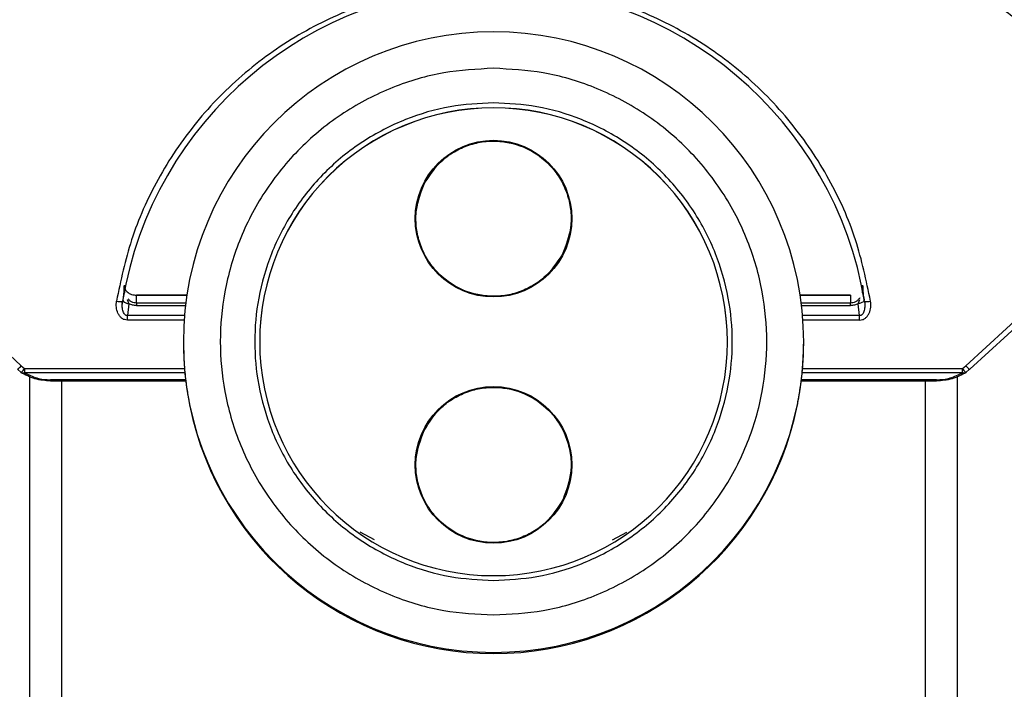
# Model space of a CAD drawing. Units: millimetres. Extents: x -1924 to 1936, y -3 to 3766.
# Drawn here: x 1518 to 1558, y 1585 to 1612 of the extents above; entities that cross this region are included whole.
import ezdxf

# ---------------------------------------------------------------- set-up
doc = ezdxf.new("R2010")
doc.units = ezdxf.units.MM
doc.layers.add('T12FC', color=7, linetype='Continuous')

msp = doc.modelspace()

# ---------------------------------------------------------------- linework, layer by layer
at = {"layer": 'T12FC', "color": 7, "linetype": 'Continuous', "lineweight": 25}
for p, q in [((1517.713, 1597.961), (1502.455, 1612.004)), ((1571.343, 1612.004), (1556.085, 1597.961)), ((1556.254, 1597.818), (1571.512, 1611.861)), ((1521.901, 1601.027), (1521.907, 1601.233)), ((1521.907, 1601.233), (1521.925, 1601.027)), ((1551.873, 1601.028), (1551.891, 1601.233)), ((1551.891, 1601.233), (1551.897, 1601.027)), ((1524.444, 1600.831), (1522.398, 1600.831)), ((1522.398, 1600.828), (1522.398, 1600.831)), ((1522.398, 1600.506), (1522.398, 1600.828)), ((1522.398, 1600.828), (1524.444, 1600.828)), ((1551.4, 1600.831), (1549.353, 1600.831)), ((1549.354, 1600.828), (1551.4, 1600.828)), ((1551.4, 1600.828), (1551.4, 1600.831)), ((1551.4, 1600.828), (1551.4, 1600.506)), ((1551.9, 1601.121), (1551.9, 1601.148)), ((1521.819, 1600.485), (1521.812, 1600.577)), ((1521.841, 1600.668), (1521.83, 1600.589)), ((1522.015, 1600.655), (1522.088, 1600.483)), ((1522.088, 1600.483), (1522.026, 1599.999)), ((1522.398, 1600.506), (1522.398, 1600.405)), ((1524.399, 1600.506), (1522.398, 1600.506)), ((1522.398, 1600.405), (1524.387, 1600.405)), ((1551.4, 1600.506), (1549.399, 1600.506)), ((1549.411, 1600.405), (1551.4, 1600.405)), ((1551.4, 1600.405), (1551.4, 1600.506)), ((1551.71, 1600.483), (1551.781, 1600.65)), ((1551.772, 1599.999), (1551.71, 1600.483)), ((1551.968, 1600.589), (1551.957, 1600.668)), ((1551.986, 1600.577), (1551.979, 1600.484)), ((1522.026, 1599.813), (1522.026, 1599.999)), ((1524.345, 1599.999), (1522.026, 1599.999)), ((1551.772, 1599.999), (1549.453, 1599.999)), ((1551.772, 1599.813), (1551.772, 1599.999)), ((1524.33, 1599.813), (1522.026, 1599.813)), ((1551.772, 1599.813), (1549.467, 1599.813)), ((1527.399, 1598.938), (1527.399, 1598.935)), ((1546.399, 1598.935), (1546.399, 1598.938)), ((1517.713, 1597.961), (1517.852, 1597.846)), ((1555.946, 1597.846), (1556.085, 1597.961)), ((1517.559, 1597.822), (1517.716, 1597.692)), ((1517.852, 1597.846), (1517.852, 1597.684)), ((1517.852, 1597.846), (1524.35, 1597.846)), ((1517.852, 1597.684), (1524.365, 1597.684)), ((1549.435, 1597.684), (1555.946, 1597.684)), ((1549.447, 1597.846), (1555.946, 1597.846)), ((1555.946, 1597.684), (1555.946, 1597.846)), ((1556.081, 1597.692), (1556.239, 1597.822)), ((1518.049, 1597.535), (1518.049, 1583.357)), ((1524.393, 1597.392), (1518.907, 1597.392)), ((1518.907, 1597.345), (1518.907, 1597.392)), ((1518.907, 1597.345), (1524.397, 1597.345)), ((1519.349, 1597.345), (1519.349, 1583.373)), ((1549.397, 1597.345), (1554.891, 1597.345)), ((1554.891, 1597.392), (1549.404, 1597.392)), ((1554.449, 1583.373), (1554.449, 1597.345)), ((1554.891, 1597.345), (1554.891, 1597.392)), ((1555.749, 1583.357), (1555.749, 1597.535)), ((1524.56, 1596.341), (1524.56, 1596.323)), ((1549.238, 1596.323), (1549.238, 1596.341)), ((1532.065, 1590.887), (1531.482, 1591.202)), ((1541.733, 1590.887), (1542.316, 1591.202))]:
    msp.add_line(p, q, dxfattribs=at)
at = {"layer": 'T12FC', "color": 7, "linetype": 'Continuous', "lineweight": 25, "flags": 128}
for points in [[(1521.841, 1600.668), (1521.84, 1600.637), (1521.851, 1600.606), (1521.872, 1600.576), (1521.902, 1600.548), (1521.941, 1600.524), (1521.986, 1600.505), (1522.036, 1600.491), (1522.088, 1600.483)], [(1551.957, 1600.668), (1551.958, 1600.637), (1551.947, 1600.606), (1551.926, 1600.576), (1551.896, 1600.548), (1551.857, 1600.524), (1551.812, 1600.505), (1551.762, 1600.491), (1551.71, 1600.483)], [(1517.701, 1597.69), (1517.704, 1597.686), (1517.713, 1597.689), (1517.716, 1597.692)], [(1556.239, 1597.822), (1556.242, 1597.82), (1556.252, 1597.817), (1556.254, 1597.818)]]:
    msp.add_lwpolyline(points, dxfattribs=at)
at = {"layer": 'T12FC', "color": 7, "linetype": 'Continuous', "lineweight": 25}
for centre in [(1536.899, 1603.936), (1536.899, 1593.937)]:
    msp.add_circle(centre, 3.181, dxfattribs=at)
for centre, radius, start, end in [((1560.667, 1616.069), 4.468, 180.3276, 270.4101), ((1536.899, 1598.085), 15.276, 9.4348, 170.5652), ((1536.899, 1598.921), 12.6, 0.0033, 179.9967), ((1536.899, 1598.938), 9.5, 89.9978, 179.9978), ((1536.899, 1598.934), 9.5, 89.9978, 179.9978), ((1536.899, 1598.938), 9.5, 0.0022, 90.0022), ((1536.899, 1598.934), 9.5, 0.0022, 90.0022), ((1521.703, 1600.959), 0.392, 252.1841, 288.964), ((1552.095, 1600.959), 0.392, 251.036, 287.8159), ((1536.899, 1598.923), 12.6, 180.0033, 359.9967), ((1536.899, 1598.939), 9.5, 180.0033, 359.9967), ((1517.027, 1598.562), 0.912, 305.7135, 318.8119), ((1556.771, 1598.562), 0.912, 221.1877, 234.288), ((1517.033, 1598.429), 1.005, 312.8282, 324.5775), ((1556.764, 1598.429), 1.005, 215.4222, 227.1729), ((1556.094, 1597.703), 0.0166, 221.4153, 274.2621), ((1536.899, 1598.874), 12.6, 191.6799, 348.3201)]:
    msp.add_arc(centre, radius, start, end, dxfattribs=at)
for points, knots in [([(1513.099, 1611.314), (1513.696, 1611.376), (1514.616, 1611.473), (1515.722, 1612.057), (1516.482, 1612.662), (1517.099, 1613.413), (1517.672, 1614.505), (1517.964, 1616.001), (1517.672, 1617.498), (1517.099, 1618.59), (1516.482, 1619.341), (1515.722, 1619.946), (1514.616, 1620.53), (1513.696, 1620.626), (1513.099, 1620.689)], [0, 0, 0, 0, 0.119728, 0.18418, 0.25, 0.31582, 0.380272, 0.5, 0.619728, 0.68418, 0.75, 0.81582, 0.880272, 1, 1, 1, 1]), ([(1560.699, 1620.689), (1560.101, 1620.626), (1559.182, 1620.53), (1558.076, 1619.946), (1557.316, 1619.341), (1556.699, 1618.59), (1556.125, 1617.498), (1555.834, 1616.001), (1556.125, 1614.505), (1556.699, 1613.413), (1557.316, 1612.662), (1558.076, 1612.057), (1559.182, 1611.473), (1560.101, 1611.376), (1560.699, 1611.314)], [0, 0, 0, 0, 0.1197284, 0.1841803, 0.25, 0.3158197, 0.3802716, 0.5, 0.6197284, 0.6841803, 0.75, 0.8158197, 0.8802716, 1, 1, 1, 1]), ([(1536.899, 1613.534), (1536.035, 1613.493), (1534.264, 1613.408), (1531.635, 1612.706), (1529.087, 1611.55), (1526.759, 1609.92), (1524.769, 1607.9), (1523.221, 1605.593), (1522.114, 1603.137), (1521.757, 1601.423), (1521.583, 1600.587)], [0, 0, 0, 0, 0.118107, 0.24193, 0.369881, 0.5, 0.630119, 0.75807, 0.881893, 1, 1, 1, 1]), ([(1552.215, 1600.587), (1552.041, 1601.423), (1551.684, 1603.137), (1550.577, 1605.593), (1549.028, 1607.9), (1547.039, 1609.92), (1544.711, 1611.55), (1542.163, 1612.706), (1539.534, 1613.408), (1537.763, 1613.493), (1536.899, 1613.534)], [0, 0, 0, 0, 0.118107, 0.24193, 0.369881, 0.5, 0.630119, 0.75807, 0.881893, 1, 1, 1, 1]), ([(1536.899, 1610.04), (1536.222, 1610.004), (1534.827, 1609.93), (1532.759, 1609.312), (1530.769, 1608.288), (1528.994, 1606.845), (1527.552, 1605.07), (1526.522, 1603.081), (1525.927, 1601.012), (1525.737, 1598.941), (1525.927, 1596.869), (1526.522, 1594.801), (1527.552, 1592.811), (1528.994, 1591.037), (1530.769, 1589.593), (1532.759, 1588.569), (1534.827, 1587.952), (1536.222, 1587.878), (1536.899, 1587.842)], [0, 0, 0, 0, 0.058258, 0.120006, 0.18432, 0.25, 0.31568, 0.379994, 0.441742, 0.5, 0.558258, 0.620006, 0.68432, 0.75, 0.81568, 0.879994, 0.941742, 1, 1, 1, 1]), ([(1536.899, 1587.842), (1537.576, 1587.878), (1538.971, 1587.952), (1541.039, 1588.569), (1543.029, 1589.593), (1544.804, 1591.037), (1546.246, 1592.811), (1547.276, 1594.801), (1547.871, 1596.869), (1548.061, 1598.941), (1547.871, 1601.012), (1547.276, 1603.081), (1546.246, 1605.07), (1544.804, 1606.845), (1543.029, 1608.288), (1541.039, 1609.312), (1538.971, 1609.93), (1537.576, 1610.004), (1536.899, 1610.04)], [0, 0, 0, 0, 0.058258, 0.120006, 0.18432, 0.25, 0.31568, 0.379994, 0.441742, 0.5, 0.558258, 0.620006, 0.68432, 0.75, 0.81568, 0.879994, 0.941742, 1, 1, 1, 1]), ([(1536.899, 1608.64), (1536.307, 1608.609), (1535.089, 1608.544), (1533.281, 1608.004), (1531.542, 1607.109), (1529.991, 1605.848), (1528.731, 1604.297), (1527.83, 1602.559), (1527.311, 1600.751), (1527.145, 1598.941), (1527.311, 1597.131), (1527.83, 1595.323), (1528.731, 1593.585), (1529.991, 1592.034), (1531.542, 1590.772), (1533.281, 1589.877), (1535.089, 1589.338), (1536.307, 1589.273), (1536.899, 1589.241)], [0, 0, 0, 0, 0.058258, 0.120006, 0.18432, 0.25, 0.31568, 0.379994, 0.441742, 0.5, 0.558258, 0.620006, 0.68432, 0.75, 0.81568, 0.879994, 0.941742, 1, 1, 1, 1]), ([(1536.899, 1589.241), (1537.491, 1589.273), (1538.709, 1589.338), (1540.517, 1589.877), (1542.255, 1590.772), (1543.807, 1592.034), (1545.067, 1593.585), (1545.967, 1595.323), (1546.487, 1597.131), (1546.653, 1598.941), (1546.487, 1600.751), (1545.967, 1602.559), (1545.067, 1604.297), (1543.807, 1605.848), (1542.255, 1607.109), (1540.517, 1608.004), (1538.709, 1608.544), (1537.491, 1608.609), (1536.899, 1608.64)], [0, 0, 0, 0, 0.058258, 0.120006, 0.18432, 0.25, 0.31568, 0.379994, 0.441742, 0.5, 0.558258, 0.620006, 0.68432, 0.75, 0.81568, 0.879994, 0.941742, 1, 1, 1, 1]), ([(1534.113, 1605.405), (1534.336, 1605.735), (1534.679, 1606.246), (1535.369, 1606.712), (1535.962, 1606.964), (1536.597, 1607.093), (1537.424, 1607.086), (1538.406, 1606.787), (1539.206, 1606.145), (1539.678, 1605.466), (1539.93, 1604.87), (1540.056, 1604.237), (1540.06, 1603.405), (1539.832, 1602.833), (1539.684, 1602.463)], [0, 0, 0, 0, 0.119721, 0.184834, 0.25, 0.315112, 0.380279, 0.5, 0.619721, 0.684834, 0.75, 0.815112, 0.880279, 1, 1, 1, 1]), ([(1539.684, 1602.463), (1539.462, 1602.133), (1539.119, 1601.623), (1538.429, 1601.157), (1537.835, 1600.904), (1537.201, 1600.776), (1536.374, 1600.783), (1535.392, 1601.081), (1534.592, 1601.724), (1534.12, 1602.402), (1533.868, 1602.998), (1533.742, 1603.631), (1533.738, 1604.464), (1533.966, 1605.035), (1534.113, 1605.405)], [0, 0, 0, 0, 0.119721, 0.184834, 0.25, 0.315112, 0.380279, 0.5, 0.619721, 0.684834, 0.75, 0.815112, 0.880279, 1, 1, 1, 1]), ([(1521.907, 1601.233), (1521.9, 1601.165), (1521.89, 1601.063), (1521.872, 1600.894), (1521.851, 1600.743), (1521.841, 1600.668)], [0, 0, 0, 0, 0.500667, 0.749747, 1, 1, 1, 1]), ([(1521.934, 1600.923), (1521.926, 1600.942), (1521.882, 1601.042), (1521.895, 1601.147), (1521.907, 1601.233)], [0, 0, 0, 0, 0.186784, 1, 1, 1, 1]), ([(1551.891, 1601.233), (1551.902, 1601.147), (1551.916, 1601.042), (1551.872, 1600.942), (1551.863, 1600.923)], [0, 0, 0, 0, 0.813216, 1, 1, 1, 1]), ([(1551.957, 1600.668), (1551.947, 1600.743), (1551.926, 1600.895), (1551.907, 1601.064), (1551.898, 1601.165), (1551.891, 1601.233)], [0, 0, 0, 0, 0.251022, 0.500541, 1, 1, 1, 1]), ([(1521.912, 1601.114), (1521.937, 1601.062), (1521.972, 1600.987), (1522.089, 1600.903), (1522.185, 1600.86), (1522.29, 1600.833), (1522.363, 1600.83), (1522.398, 1600.828)], [0, 0, 0, 0, 0.41922, 0.605528, 0.759119, 0.885478, 1, 1, 1, 1]), ([(1522.026, 1599.813), (1521.985, 1599.817), (1521.899, 1599.826), (1521.79, 1599.893), (1521.701, 1599.985), (1521.618, 1600.131), (1521.562, 1600.338), (1521.576, 1600.504), (1521.583, 1600.587)], [0, 0, 0, 0, 0.122947, 0.250865, 0.371249, 0.501843, 0.751312, 1, 1, 1, 1]), ([(1522.026, 1599.999), (1522.015, 1599.999), (1521.994, 1600), (1521.963, 1600.012), (1521.935, 1600.031), (1521.9, 1600.068), (1521.866, 1600.127), (1521.829, 1600.24), (1521.81, 1600.397), (1521.823, 1600.524), (1521.83, 1600.589)], [0, 0, 0, 0, 0.046509, 0.093233, 0.142332, 0.194983, 0.310955, 0.43884, 0.713355, 1, 1, 1, 1]), ([(1522.398, 1600.506), (1522.363, 1600.509), (1522.29, 1600.515), (1522.186, 1600.56), (1522.107, 1600.614), (1522.073, 1600.658), (1522.06, 1600.673)], [0, 0, 0, 0, 0.2389819, 0.5027187, 0.8231883, 1, 1, 1, 1]), ([(1522.398, 1600.405), (1522.344, 1600.409), (1522.234, 1600.416), (1522.137, 1600.46), (1522.088, 1600.483)], [0, 0, 0, 0, 0.489481, 1, 1, 1, 1]), ([(1551.779, 1600.722), (1551.754, 1600.69), (1551.708, 1600.629), (1551.612, 1600.56), (1551.508, 1600.515), (1551.435, 1600.509), (1551.4, 1600.506)], [0, 0, 0, 0, 0.307318, 0.577019, 0.798902, 1, 1, 1, 1]), ([(1551.71, 1600.483), (1551.661, 1600.46), (1551.564, 1600.416), (1551.454, 1600.409), (1551.4, 1600.405)], [0, 0, 0, 0, 0.510519, 1, 1, 1, 1]), ([(1551.968, 1600.589), (1551.975, 1600.524), (1551.988, 1600.397), (1551.969, 1600.239), (1551.932, 1600.127), (1551.898, 1600.067), (1551.863, 1600.031), (1551.835, 1600.012), (1551.804, 1600), (1551.782, 1599.999), (1551.772, 1599.999)], [0, 0, 0, 0, 0.287558, 0.561782, 0.689085, 0.805207, 0.858121, 0.907179, 0.953717, 1, 1, 1, 1]), ([(1551.772, 1599.813), (1551.813, 1599.817), (1551.899, 1599.826), (1552.008, 1599.893), (1552.096, 1599.984), (1552.18, 1600.13), (1552.236, 1600.337), (1552.222, 1600.503), (1552.215, 1600.587)], [0, 0, 0, 0, 0.123092, 0.250645, 0.371396, 0.501244, 0.750512, 1, 1, 1, 1]), ([(1524.299, 1598.922), (1524.305, 1598.638), (1524.316, 1598.071), (1524.397, 1597.308), (1524.487, 1596.721), (1524.55, 1596.396), (1524.557, 1596.357), (1524.56, 1596.341)], [0, 0, 0, 0, 0.211735, 0.423369, 0.637626, 0.853844, 1, 1, 1, 1]), ([(1549.238, 1596.341), (1549.244, 1596.372), (1549.256, 1596.434), (1549.337, 1596.873), (1549.428, 1597.517), (1549.49, 1598.243), (1549.496, 1598.727), (1549.499, 1598.922)], [0, 0, 0, 0, 0.211684, 0.423263, 0.637585, 0.853782, 1, 1, 1, 1]), ([(1517.852, 1597.684), (1517.835, 1597.676), (1517.805, 1597.662), (1517.763, 1597.659), (1517.728, 1597.666), (1517.71, 1597.682), (1517.701, 1597.69)], [0, 0, 0, 0, 0.293462, 0.499955, 0.768438, 1, 1, 1, 1]), ([(1518.907, 1597.348), (1518.799, 1597.353), (1518.581, 1597.362), (1518.147, 1597.453), (1517.882, 1597.594), (1517.701, 1597.69)], [0, 0, 0, 0, 0.2389172, 0.4845931, 1, 1, 1, 1]), ([(1517.852, 1597.684), (1518.009, 1597.602), (1518.239, 1597.483), (1518.621, 1597.403), (1518.812, 1597.396), (1518.907, 1597.392)], [0, 0, 0, 0, 0.519814, 0.762797, 1, 1, 1, 1]), ([(1556.096, 1597.69), (1555.916, 1597.594), (1555.65, 1597.453), (1555.217, 1597.362), (1554.999, 1597.353), (1554.891, 1597.348)], [0, 0, 0, 0, 0.515407, 0.761067, 1, 1, 1, 1]), ([(1554.891, 1597.392), (1554.986, 1597.396), (1555.177, 1597.403), (1555.559, 1597.483), (1555.789, 1597.602), (1555.946, 1597.684)], [0, 0, 0, 0, 0.236988, 0.48018, 1, 1, 1, 1]), ([(1556.096, 1597.69), (1556.088, 1597.682), (1556.07, 1597.666), (1556.035, 1597.659), (1555.993, 1597.662), (1555.963, 1597.676), (1555.946, 1597.684)], [0, 0, 0, 0, 0.23158, 0.500045, 0.706573, 1, 1, 1, 1]), ([(1534.076, 1595.332), (1534.289, 1595.668), (1534.619, 1596.187), (1535.296, 1596.672), (1535.883, 1596.939), (1536.514, 1597.084), (1537.341, 1597.099), (1538.33, 1596.826), (1539.147, 1596.205), (1539.637, 1595.539), (1539.904, 1594.95), (1540.047, 1594.321), (1540.073, 1593.489), (1539.86, 1592.911), (1539.722, 1592.538)], [0, 0, 0, 0, 0.119721, 0.184834, 0.25, 0.315112, 0.380279, 0.5, 0.619721, 0.684834, 0.75, 0.815112, 0.880279, 1, 1, 1, 1]), ([(1539.722, 1592.538), (1539.508, 1592.202), (1539.179, 1591.682), (1538.501, 1591.198), (1537.915, 1590.93), (1537.284, 1590.786), (1536.457, 1590.771), (1535.468, 1591.044), (1534.651, 1591.665), (1534.161, 1592.331), (1533.894, 1592.92), (1533.751, 1593.549), (1533.725, 1594.381), (1533.938, 1594.958), (1534.076, 1595.332)], [0, 0, 0, 0, 0.119721, 0.184834, 0.25, 0.315112, 0.380279, 0.5, 0.619721, 0.684834, 0.75, 0.815112, 0.880279, 1, 1, 1, 1])]:
    msp.add_open_spline(points, degree=3, knots=knots, dxfattribs=at)

doc.saveas('drawing.dxf')
